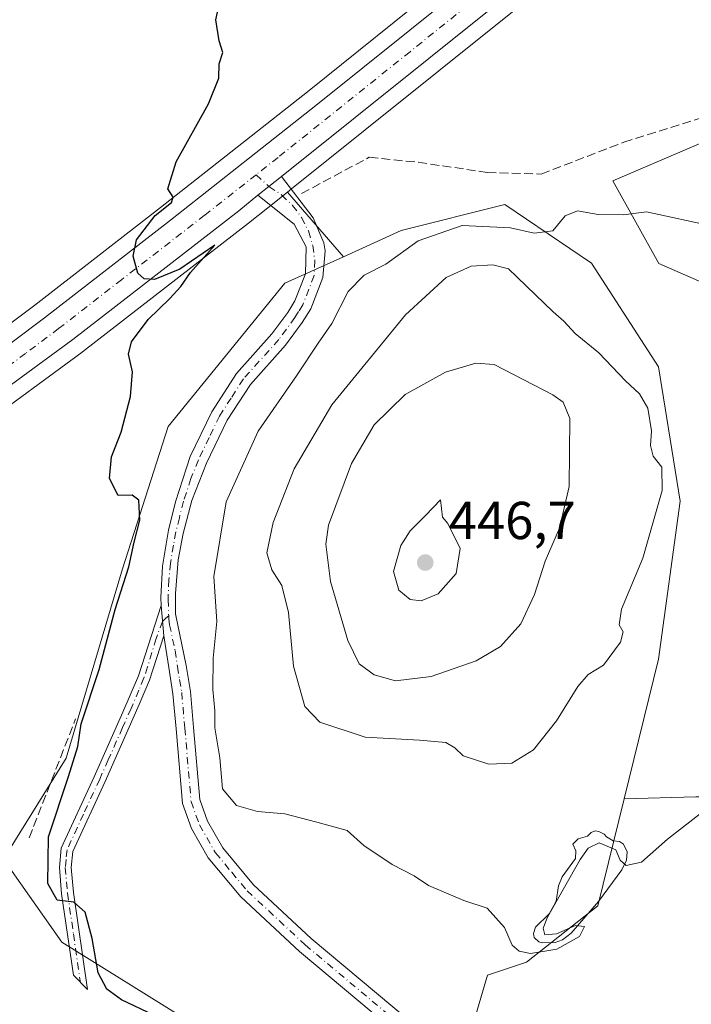
# Model space of a CAD drawing. Units: metres. Extents: x 614690 to 618153, y 4703928 to 4706301.
# Drawn here: x 615203 to 615329, y 4705598 to 4705783 of the extents above; entities that cross this region are included whole.
import ezdxf

# ---------------------------------------------------------------- set-up
doc = ezdxf.new("R2010")
doc.units = ezdxf.units.M
doc.header["$MEASUREMENT"] = 0
doc.linetypes.add('DGN Style 3', pattern=[2.307223458686699, 1.648016756204785, -0.6592067024819142])
doc.linetypes.add('DGN Style 4', pattern=[2.6384748266838614, 1.318413404963828, -0.6592067024819142, 0.001648016756204785, -0.6592067024819142])
for name, color, linetype, lineweight in [('Camino Cxs', 7, 'Continuous', 0), ('Camino eje', 30, 'DGN Style 4', 13), ('Carretera de calzada única Cxs', 7, 'Continuous', 13), ('Carretera de calzada única eje', 7, 'DGN Style 4', 0), ('Corriente artificial lineal', 4, 'DGN Style 3', 13), ('Cultivos herbáceos CxS', 92, 'Continuous', 0), ('Cultivos leñosos CxS', 92, 'Continuous', 0), ('Curva de nivel maestra', 30, 'Continuous', 30), ('Curva de nivel normal', 30, 'Continuous', 0), ('Estanque Cxs', 5, 'Continuous', 0), ('Matorral CxS', 135, 'Continuous', 0), ('Muro lineal', 1, 'DGN Style 3', 13), ('Núcleo urbano CxS', 7, 'Continuous', 0), ('Punto de cota en terreno', 7, 'Continuous', 0), ('Roquedo CxS', 135, 'Continuous', 0), ('Rótulo de punto de cota en terreno', 7, 'Continuous', 0)]:
    doc.layers.add(name, color=color, linetype=linetype, lineweight=lineweight)
doc.styles.add('Style-Arial', font='txt')

# ---------------------------------------------------------------- blocks, each defined once
blk = doc.blocks.new('5PATER')
at = {"layer": 'Roquedo CxS', "linetype": 'Continuous', "lineweight": 0}
h = blk.add_hatch(color=51, dxfattribs=at)
edge = h.paths.add_edge_path()
edge.add_ellipse((0, 0), major_axis=(-0.1095731443231308, -0.1110710700762829), ratio=0.9994222409660322, start_angle=0, end_angle=360)

msp = doc.modelspace()

# ---------------------------------------------------------------- linework, layer by layer
at = {"layer": 'Camino Cxs', "color": 7, "linetype": 'Continuous', "lineweight": 0, "extrusion": (0.6115464675804856, -0.7695169173760554, 0.1839962821958187), "elevation": -3244823.318187955, "flags": 128}
msp.add_lwpolyline([(3409443.417579285, 607839.5313004453), (3409440.396252564, 607839.4339381733), (3409437.726657291, 607839.3974146042)], dxfattribs=at)
at = {"layer": 'Camino Cxs', "color": 7, "linetype": 'Continuous', "lineweight": 0, "extrusion": (0.001947759670371707, -0.02204863946860773, 0.9997550018528789), "elevation": -102127.4891932688, "flags": 128}
msp.add_lwpolyline([(1026925.703148039, 4632154.845310126), (1026925.703148039, 4632149.16187581)], dxfattribs=at)
msp.add_lwpolyline([(1026925.703148039, 4632154.845310126), (1026925.703148039, 4632149.16187581)], dxfattribs=at)
at = {"layer": 'Camino Cxs', "color": 7, "linetype": 'Continuous', "lineweight": 0}
for points in [[(615277.2901, 4705589.550100001, 427.1214999999939), (615255.3701, 4705607.920100001, 427.6652999999933), (615244.3400999998, 4705618.190099999, 428.3206999999966), (615238.2500999998, 4705625.530099999, 428.8966999999975), (615235.0800999999, 4705631.030099999, 429.200800000006), (615233.3800999997, 4705635.7501, 429.295100000003), (615232.2001, 4705649.7601, 429.1837999999989), (615231.6101000002, 4705656.360099999, 428.5880999999936), (615230.8201000001, 4705661.270099999, 428.0967999999993), (615229.9001000002, 4705667.2501, 427.8562999999995), (615229.4001000002, 4705672.9101, 427.9820999999939), (615229.3300999999, 4705674.440099999, 427.821299999996), (615229.6501000002, 4705680.340100001, 427.2709999999934), (615230.7901, 4705687.0801, 427.0641000000033), (615232.0800999999, 4705692.390100001, 427.0126000000019), (615234.8400999998, 4705700.9001, 427.0519999999961), (615238.9101, 4705709.340100001, 427.0065999999933), (615243.5301000001, 4705716.5001, 427.1040000000066), (615250.2001, 4705723.940099999, 427.3070000000008), (615253.1601, 4705727.9801, 427.2860999999976), (615254.5201000003, 4705730.1601, 427.2492000000057), (615256.4901000002, 4705735.2501, 426.9511000000057), (615256.6401000004, 4705740.300100001, 426.5375000000058), (615254.3601000002, 4705744.600099999, 426.4032000000007), (615247.5601000005, 4705749.9901, 426.2915999999968), (615249.6458999999, 4705751.656300001, 426.3274999999995), (615252.0000999998, 4705753.550100001, 426.4232000000048), (615257.9600999998, 4705745.7401, 426.5785000000033), (615259.9700999996, 4705741.0701, 427.0081999999966), (615260.2200999996, 4705739.590100001, 427.2375000000029), (615259.7801000001, 4705734.5801, 427.9333000000043), (615257.4901000002, 4705728.670100001, 428.0743999999977), (615255.9101, 4705726.120100001, 428.3056999999972), (615252.7801000001, 4705721.850099999, 428.0868999999948), (615246.1700999998, 4705714.4801, 427.8429999999935), (615241.8000999996, 4705707.720100001, 427.8711000000039), (615237.9200999998, 4705699.6601, 427.8842000000004), (615235.1501000002, 4705692.6801, 427.9223999999958), (615233.5500999996, 4705686.470100001, 427.8567000000039), (615232.6201, 4705681.4801, 427.8010999999969), (615232.0701000001, 4705675.200099999, 428.0148000000045), (615232.0800999999, 4705671.380100001, 428.1496999999945), (615234.1001000004, 4705661.670100001, 428.7863999999972), (615234.9001000002, 4705656.770099999, 429.178899999999), (615235.5000999998, 4705650.040100001, 429.5170999999973), (615236.6401000004, 4705636.460100001, 429.521900000007), (615238.0900999998, 4705632.4301, 429.3395000000019), (615240.9700999996, 4705627.4301, 429.0620000000054), (615246.7500999998, 4705620.470100001, 428.687699999995), (615257.5601000005, 4705610.4001, 428.0176000000066), (615279.0701000001, 4705592.370100001, 427.3942999999999)], [(615252.0000999998, 4705753.550100001, 426.4232000000048), (615257.9600999998, 4705745.7401, 426.5785000000033), (615259.9700999996, 4705741.0701, 427.0081999999966), (615260.2200999996, 4705739.590100001, 427.2375000000029), (615259.7801000001, 4705734.5801, 427.9333000000043), (615257.4901000002, 4705728.670100001, 428.0743999999977), (615255.9101, 4705726.120100001, 428.3056999999972), (615252.7801000001, 4705721.850099999, 428.0868999999948), (615246.1700999998, 4705714.4801, 427.8429999999935), (615241.8000999996, 4705707.720100001, 427.8711000000039), (615237.9200999998, 4705699.6601, 427.8842000000004), (615235.1501000002, 4705692.6801, 427.9223999999958), (615233.5500999996, 4705686.470100001, 427.8567000000039), (615232.6201, 4705681.4801, 427.8010999999969), (615232.0701000001, 4705675.200099999, 428.0148000000045), (615232.0800999999, 4705671.380100001, 428.1496999999945), (615234.1001000004, 4705661.670100001, 428.7863999999972), (615234.9001000002, 4705656.770099999, 429.178899999999), (615235.5000999998, 4705650.040100001, 429.5170999999973), (615236.6401000004, 4705636.460100001, 429.521900000007), (615238.0900999998, 4705632.4301, 429.3395000000019), (615240.9700999996, 4705627.4301, 429.0620000000054), (615246.7500999998, 4705620.470100001, 428.687699999995), (615257.5601000005, 4705610.4001, 428.0176000000066), (615279.0701000001, 4705592.370100001, 427.3942999999999)], [(615229.4001000002, 4705672.9101, 427.9820999999939), (615229.3300999999, 4705674.440099999, 427.821299999996), (615229.6501000002, 4705680.340100001, 427.2709999999934), (615230.7901, 4705687.0801, 427.0641000000033), (615232.0800999999, 4705692.390100001, 427.0126000000019), (615234.8400999998, 4705700.9001, 427.0519999999961), (615238.9101, 4705709.340100001, 427.0065999999933), (615243.5301000001, 4705716.5001, 427.1040000000066), (615250.2001, 4705723.940099999, 427.3070000000008), (615253.1601, 4705727.9801, 427.2860999999976), (615254.5201000003, 4705730.1601, 427.2492000000057), (615256.4901000002, 4705735.2501, 426.9511000000057), (615256.6401000004, 4705740.300100001, 426.5375000000058), (615254.3601000002, 4705744.600099999, 426.4032000000007), (615247.5601000005, 4705749.9901, 426.2915999999968)], [(615229.9001000002, 4705667.2501, 427.8562999999995), (615227.2100999998, 4705658.920100001, 427.8885000000009), (615225.2901, 4705654.300100001, 427.9282999999996), (615218.8601000002, 4705639.850099999, 427.3926999999967), (615212.7901, 4705626.720100001, 426.0240000000049), (615212.5000999998, 4705623.720100001, 425.897100000002), (615212.9101, 4705619.020099999, 425.6649999999936), (615215.5301000001, 4705600.770099999, 424.6581000000006), (615212.9001000002, 4705603.5001, 424.2786000000052), (615210.7001, 4705618.7601, 425.3205000000017), (615210.2701000003, 4705623.7301, 425.6389000000054), (615210.6300999997, 4705627.3101, 425.8512000000047), (615216.8400999998, 4705640.770099999, 426.6965000000055), (615222.2100999998, 4705652.9001, 427.2130000000034), (615225.1300999997, 4705659.700099999, 427.406799999997), (615229.4001000002, 4705672.9101, 427.9820999999939)], [(615306.9667999997, 4705537.479499999, 424.2400999999954), (615308.5100999996, 4705541.720100001, 424.4562000000006), (615308.7100999998, 4705544.1601, 424.5620999999956), (615308.2401000002, 4705545.800100001, 424.6223999999929), (615307.0601000005, 4705547.860099999, 424.672000000006), (615302.8501000004, 4705552.8101, 424.9940000000061), (615297.1001000004, 4705560.860099999, 425.0583999999944), (615292.7600999996, 4705567.890100001, 425.2599000000046), (615288.8501000004, 4705574.850099999, 425.7866999999969), (615286.0701000001, 4705578.940099999, 426.1882999999943), (615282.4401000004, 4705583.8301, 426.9247999999934), (615277.2901, 4705589.550100001, 427.1214999999939), (615255.3701, 4705607.920100001, 427.6652999999933), (615244.3400999998, 4705618.190099999, 428.3206999999966), (615238.2500999998, 4705625.530099999, 428.8966999999975), (615235.0800999999, 4705631.030099999, 429.200800000006), (615233.3800999997, 4705635.7501, 429.295100000003), (615232.2001, 4705649.7601, 429.1837999999989), (615231.6101000002, 4705656.360099999, 428.5880999999936), (615230.8201000001, 4705661.270099999, 428.0967999999993), (615229.9001000002, 4705667.2501, 427.8562999999995)]]:
    msp.add_polyline3d(points, dxfattribs=at)
msp.add_polyline3d([(615229.9001000002, 4705667.2501, 427.8562999999995), (615227.2100999998, 4705658.920100001, 427.8885000000009), (615225.2901, 4705654.300100001, 427.9282999999996), (615218.8601000002, 4705639.850099999, 427.3926999999967), (615212.7901, 4705626.720100001, 426.0240000000049), (615212.5000999998, 4705623.720100001, 425.897100000002), (615212.9101, 4705619.020099999, 425.6649999999936), (615215.5301000001, 4705600.770099999, 424.6581000000006), (615212.9001000002, 4705603.5001, 424.2786000000052), (615210.7001, 4705618.7601, 425.3205000000017), (615210.2701000003, 4705623.7301, 425.6389000000054), (615210.6300999997, 4705627.3101, 425.8512000000047), (615216.8400999998, 4705640.770099999, 426.6965000000055), (615222.2100999998, 4705652.9001, 427.2130000000034), (615225.1300999997, 4705659.700099999, 427.406799999997), (615229.4001000002, 4705672.9101, 427.9820999999939)], close=True, dxfattribs=at)
at = {"layer": 'Camino eje', "color": 30, "linetype": 'DGN Style 4', "lineweight": 13}
for points in [[(615247.2311000006, 4705753.8555, 426.2446999999956), (615249.6458999999, 4705751.656300001, 426.3274999999995), (615252.0056999996, 4705750.0681, 426.394100000005), (615254.0623000005, 4705748.105900001, 426.4538999999932), (615255.7575000003, 4705745.8245, 426.4685000000027), (615257.0428999999, 4705743.2895, 426.4285999999993), (615257.8815000001, 4705740.5737, 426.6089000000065), (615258.2490999997, 4705737.755100001, 426.9046999999992), (615258.1350999996, 4705734.915100001, 427.2936000000045), (615256.0050999997, 4705729.415100001, 427.6521000000066), (615255.2150999998, 4705728.140100001, 427.6925000000047), (615254.5351, 4705727.050100001, 427.7388000000064), (615251.4901000002, 4705722.895099999, 427.6330000000017), (615244.8501000004, 4705715.4901, 427.445200000002), (615242.5401, 4705711.9101, 427.366200000004), (615240.3551000003, 4705708.530099999, 427.4242999999988), (615238.4151, 4705704.5001, 427.4297999999981), (615236.3800999997, 4705700.280099999, 427.422900000005), (615234.9951, 4705696.790100001, 427.5285000000004), (615233.6151000002, 4705692.5351, 427.4449000000022), (615232.8151000004, 4705689.4301, 427.3874000000069), (615232.1700999998, 4705686.7751, 427.366599999994), (615231.7050999999, 4705684.280099999, 427.4162000000069), (615231.1350999996, 4705680.9101, 427.5121000000072), (615230.8601000002, 4705677.770099999, 427.7088999999978), (615230.7001, 4705674.8201, 427.9075000000012), (615230.7351000002, 4705674.0551, 427.9673000000039), (615230.8110999997, 4705670.980699999, 428.0565999999963)], [(615230.8110999997, 4705670.980699999, 428.0565999999963), (615230.2761000004, 4705670.551700001, 428.0032000000065), (615229.6617000002, 4705669.9475, 427.9253000000026), (615228.4291000003, 4705666.738700001, 427.6444000000047), (615226.8425000003, 4705661.3925, 427.5651999999973), (615226.1700999998, 4705659.3101, 427.6432000000059), (615225.2100999998, 4705657.0001, 427.6524999999965), (615223.7500999998, 4705653.600099999, 427.5688999999985), (615222.1425000001, 4705649.987500001, 427.4567999999999), (615219.4574999996, 4705643.922499999, 427.3255999999965), (615217.8501000004, 4705640.3101, 426.9519), (615214.8151000004, 4705633.745100001, 426.5503999999929), (615211.7100999998, 4705627.015100001, 425.8984000000055), (615211.5301000001, 4705625.225099999, 425.8319000000047), (615211.3850999996, 4705623.725099999, 425.7679000000062), (615211.8051000005, 4705618.890100001, 425.4198999999935), (615212.9051000001, 4705611.2601, 424.9260000000068), (615214.2150999998, 4705602.1351, 424.5093000000052)], [(615230.8110999997, 4705670.980699999, 428.0565999999963), (615230.8251, 4705670.415100001, 428.047000000006), (615230.9901000002, 4705669.315099999, 428.0445000000037), (615232.0000999998, 4705664.460100001, 428.1587), (615232.4600999998, 4705661.470100001, 428.2831000000006), (615232.8551000003, 4705659.015100001, 428.5473000000056), (615233.2550999997, 4705656.565099999, 428.813599999994), (615233.8501000004, 4705649.9001, 429.3304999999964), (615235.0100999996, 4705636.1051, 429.4020000000019), (615236.5850999998, 4705631.7301, 429.2467000000034), (615239.6101000002, 4705626.4801, 428.9762000000047), (615242.6551000001, 4705622.8101, 428.6875), (615245.5450999998, 4705619.3301, 428.4899000000005), (615256.4650999998, 4705609.1601, 427.8359000000055), (615278.3101000005, 4705590.850099999, 427.2419999999984)]]:
    msp.add_polyline3d(points, dxfattribs=at)
at = {"layer": 'Carretera de calzada única Cxs', "color": 7, "linetype": 'Continuous', "lineweight": 13, "extrusion": (-0.5419212217382816, 0.6498657526986102, 0.5329126503463368), "elevation": 2724917.203596462, "flags": 128}
msp.add_lwpolyline([(-3486428.322038278, -1715626.841665904), (-3486324.300243469, -1715629.626330072), (-3486271.097423728, -1715631.588819278)], dxfattribs=at)
at = {"layer": 'Carretera de calzada única Cxs', "color": 7, "linetype": 'Continuous', "lineweight": 13, "extrusion": (0.6115464675804856, -0.7695169173760554, 0.1839962821958187), "elevation": -3244823.318187955, "flags": 128}
msp.add_lwpolyline([(3409443.417579285, 607839.5313004453), (3409440.396252564, 607839.4339381733), (3409437.726657291, 607839.3974146042)], dxfattribs=at)
at = {"layer": 'Carretera de calzada única Cxs', "color": 7, "linetype": 'Continuous', "lineweight": 13}
for points in [[(615020.7016000003, 4705626.285700001, 417.6594000000041), (615035.4801000003, 4705631.360099999, 417.8950999999943), (615063.9401000004, 4705643.0701, 418.5595999999932), (615080.9801000003, 4705650.4801, 419.030700000003), (615101.1901000004, 4705660.360099999, 419.6224999999977), (615118.6901000004, 4705669.5801, 420.2375000000029), (615140.4801000003, 4705681.790100001, 421.1043999999966), (615158.2801000001, 4705692.6601, 421.8565999999992), (615176.5800999999, 4705704.7601, 422.6612000000023), (615195.0301000001, 4705717.640100001, 423.5883000000031), (615207.4600999998, 4705727.0001, 424.2835999999952), (615231.1201, 4705745.350099999, 425.5081999999966), (615258.7600999996, 4705767.110099999, 426.7881000000052), (615284.6001000004, 4705787.9301, 428.0255999999936), (615363.3201000001, 4705851.9101, 430.1858000000066), (615377.7099000001, 4705863.550100001, 430.6545999999944)], [(615293.5301000001, 4705786.8201, 428.0837999999931), (615252.0000999998, 4705753.550100001, 426.4232000000048), (615249.6458999999, 4705751.656300001, 426.3274999999995), (615247.5601000005, 4705749.9901, 426.2915999999968), (615243.9600999998, 4705747.100099999, 426.1294000000053), (615212.8000999996, 4705722.9301, 424.7017000000051), (615191.8501000004, 4705707.590100001, 423.3919000000024)], [(615195.0301000001, 4705717.640100001, 423.5883000000031), (615207.4600999998, 4705727.0001, 424.2835999999952), (615231.1201, 4705745.350099999, 425.5081999999966), (615258.7600999996, 4705767.110099999, 426.7881000000052), (615284.6001000004, 4705787.9301, 428.0255999999936)], [(615247.5601000005, 4705749.9901, 426.2915999999968), (615243.9600999998, 4705747.100099999, 426.1294000000053), (615212.8000999996, 4705722.9301, 424.7017000000051), (615191.8501000004, 4705707.590100001, 423.3919000000024), (615171.6201, 4705693.670100001, 422.3938000000053), (615151.1201, 4705680.850099999, 421.5881999999983), (615128.4401000004, 4705667.6601, 420.8312000000006), (615105.5701000001, 4705655.5101, 420.0154999999941), (615083.8701, 4705644.850099999, 419.3227999999945), (615059.7100999998, 4705634.2401, 418.6647999999986), (615028.0100999996, 4705621.790100001, 417.8852999999945), (615002.4501, 4705613.420100001, 417.4483000000037)]]:
    msp.add_polyline3d(points, dxfattribs=at)
at = {"layer": 'Carretera de calzada única eje', "color": 7, "linetype": 'DGN Style 4', "lineweight": 0}
for points in [[(615378.8953, 4705860.229499999, 430.6005000000005), (615376.6693000002, 4705858.428300001, 430.5457000000025), (615371.5301000001, 4705854.270099999, 430.4242999999988), (615328.4200999998, 4705819.350099999, 429.3261000000057), (615289.0701000001, 4705787.360099999, 427.9940000000061), (615276.1401000004, 4705776.970100001, 427.5016000000033), (615251.3501000004, 4705757.100099999, 426.4373000000051), (615247.2311000006, 4705753.8555, 426.2446999999956)], [(615247.2311000006, 4705753.8555, 426.2446999999956), (615237.5500999996, 4705746.2301, 425.777700000006), (615221.9600999998, 4705734.140100001, 425.0062999999937), (615210.1401000004, 4705724.960100001, 424.459799999997), (615203.9200999998, 4705720.270099999, 424.1432999999961), (615193.4401000004, 4705712.610099999, 423.5985999999976), (615184.2100999998, 4705706.1801, 423.1107000000048), (615174.1001000004, 4705699.220100001, 422.6337000000058), (615164.9600999998, 4705693.1601, 422.2428000000073), (615154.6901000004, 4705686.7601, 421.8019999999961), (615145.8000999996, 4705681.3201, 421.4508999999962), (615134.4600999998, 4705674.720100001, 421.0363000000071), (615123.5701000001, 4705668.610099999, 420.6382000000012), (615112.1401000004, 4705662.540100001, 420.2501000000047), (615103.3701, 4705657.9301, 419.9398999999976), (615092.5301000001, 4705652.600099999, 419.6339000000008), (615082.4200999998, 4705647.670100001, 419.3159000000014), (615073.8901000004, 4705643.960100001, 419.0334000000003), (615061.8201000001, 4705638.6501, 418.7081999999937), (615047.6001000004, 4705632.800100001, 418.3715999999986), (615031.7500999998, 4705626.5801, 417.9833000000072), (615020.4401000004, 4705622.690099999, 417.7758999999933), (615010.2569000004, 4705619.3595, 417.5684999999939)]]:
    msp.add_polyline3d(points, dxfattribs=at)
at = {"layer": 'Corriente artificial lineal', "color": 4, "linetype": 'DGN Style 3', "lineweight": 13}
msp.add_polyline3d([(615255.7701000003, 4705750.3301, 426.4575999999943), (615268.4901000002, 4705757.140100001, 426.8692000000011), (615277.6801000005, 4705756.190099999, 427.3531999999978), (615290.6601, 4705754.290100001, 427.8313000000053), (615300.7901, 4705753.9801, 428.2859000000026), (615316.3101000005, 4705759.9801, 428.423299999995), (615337.5301000001, 4705766.620100001, 428.8435000000027), (615363.5000999998, 4705775.1601, 429.2305000000051), (615380.6001000004, 4705778.0101, 429.4391999999935), (615384.9501, 4705779.9801, 429.5786999999983), (615403.8000999996, 4705784.4101, 430.1983999999939), (615420.1801000005, 4705783.700099999, 430.2627000000066), (615463.9700999996, 4705785.200099999, 431.2149999999965), (615472.9901000002, 4705786.940099999, 431.5562999999966), (615478.3701, 4705794.530099999, 432.1897000000026), (615485.8201000001, 4705797.220100001, 432.6995000000024), (615495.9501, 4705797.690099999, 433.1356999999989), (615506.3201000001, 4705796.350099999, 433.3818000000028), (615555.0900999998, 4705788.130100001, 434.022299999997), (615558.3400999998, 4705785.9801, 433.8929000000062)], dxfattribs=at)
at = {"layer": 'Cultivos herbáceos CxS', "color": 92, "linetype": 'Continuous', "lineweight": 0, "extrusion": (-0.03934511111242946, 0.04539987489864344, 0.998193775572027), "elevation": 189858.9114084044, "flags": 128}
msp.add_lwpolyline([(-3546822.417401598, -3147479.853411739), (-3546822.417401598, -3147463.772249797)], dxfattribs=at)
msp.add_lwpolyline([(-3546822.417401598, -3147479.853411739), (-3546822.417401598, -3147463.772249797)], dxfattribs=at)
at = {"layer": 'Cultivos herbáceos CxS', "color": 92, "linetype": 'Continuous', "lineweight": 0}
for points in [[(615438.6801000005, 4705893.0755, 432.2075000000041), (615427.2071000002, 4705886.8203, 431.8748000000051), (615422.8595000004, 4705884.090700001, 431.7501000000047), (615418.0663000002, 4705881.081499999, 431.6138000000064), (615407.3328999998, 4705873.724500001, 431.0111999999936), (615381.5986000003, 4705854.296700001, 430.4885000000068), (615376.2685000002, 4705849.978900001, 430.2927000000054), (615295.4123000001, 4705784.483899999, 428.0004000000045), (615253.8866999998, 4705751.2095, 426.4217000000062), (615253.1032999996, 4705750.5811, 426.3956000000035)], [(615457.8724999996, 4705780.235099999, 430.5158999999985), (615471.2852999996, 4705794.823899999, 431.6852000000072), (615441.9820999998, 4705814.599099999, 431.3093999999983), (615422.3207, 4705842.177100001, 431.5457000000025), (615411.9978999998, 4705856.194499999, 430.8745999999956), (615411.0182999996, 4705862.3859, 431.0182000000059), (615398.6705, 4705862.797700001, 430.5890999999974), (615386.8139000004, 4705844.2805, 430.4327000000048), (615385.0857999995, 4705794.187700001, 429.7758000000031), (615379.2090999996, 4705781.3343, 429.523199999996), (615362.6303000003, 4705773.460100001, 429.1517000000022), (615314.2648999998, 4705752.7325, 429.0813000000053), (615322.9011000004, 4705737.1865, 431.4919999999984), (615378.1749, 4705713.003500001, 430.2969000000012), (615369.5378999999, 4705671.547300001, 429.2712000000029), (615355.7186000004, 4705637.000700001, 428.3696000000054), (615329.8088999996, 4705637.0009, 431.6294999999955), (615316.3673, 4705636.5933, 431.9339999999939)], [(615385.0857999995, 4705794.187700001, 429.7758000000031), (615379.2090999996, 4705781.3343, 429.523199999996), (615362.6303000003, 4705773.460100001, 429.1517000000022), (615314.2648999998, 4705752.7325, 429.0813000000053), (615322.9011000004, 4705737.1865, 431.4919999999984), (615378.1749, 4705713.003500001, 430.2969000000012), (615369.5378999999, 4705671.547300001, 429.2712000000029), (615355.7186000004, 4705637.000700001, 428.3696000000054), (615329.8088999996, 4705637.0009, 431.6294999999955), (615316.3673, 4705636.5933, 431.9339999999939), (615322.8179000001, 4705662.867699999, 433.9992999999959), (615326.8825000003, 4705692.545700001, 434.4104999999981), (615322.8191000001, 4705717.751499999, 433.3757000000041), (615310.2213000003, 4705737.266100001, 431.4556000000011), (615293.9667999997, 4705748.243100001, 428.6564999999973), (615274.4605, 4705743.3641, 429.1696999999986), (615263.6161000002, 4705738.4505, 427.3616999999941), (615253.1032999996, 4705750.5811, 426.3956000000035), (615253.8866999998, 4705751.2095, 426.4217000000062), (615295.4123000001, 4705784.483899999, 428.0004000000045)], [(615282.7128999997, 4705790.2621, 428.2271000000038), (615256.8910999997, 4705769.456900001, 426.6779999999999), (615229.2729000002, 4705747.7141, 425.2045000000071), (615205.6385000005, 4705729.3837, 423.7027999999991), (615193.3624999998, 4705720.139900001, 422.6779999999999)], [(615282.7128999997, 4705790.2621, 428.2271000000038), (615256.8910999997, 4705769.456900001, 426.6779999999999), (615229.2729000002, 4705747.7141, 425.2045000000071), (615205.6385000005, 4705729.3837, 423.7027999999991), (615193.3624999998, 4705720.139900001, 422.6779999999999)], [(615194.8997, 4705706.104699999, 423.2768999999971), (615214.5724999999, 4705720.5097, 424.4064999999973), (615214.6388999998, 4705720.559699999, 424.4106000000029), (615245.8164999997, 4705744.7435, 425.9116999999969), (615249.4357000003, 4705747.638699999, 426.2406000000047), (615253.1032999996, 4705750.5811, 426.3956000000035), (615263.6161000002, 4705738.4505, 427.3616999999941), (615252.6425000001, 4705733.4783, 426.1616999999969), (615230.7251000004, 4705706.556500001, 425.4750000000058), (615222.1577000003, 4705679.797499999, 425.1300000000047), (615211.5522999996, 4705644.265500001, 425.0994999999967), (615199.7511, 4705625.2795, 424.068299999999), (615210.7389000002, 4705609.708900001, 424.3534999999974), (615232.2763, 4705596.293299999, 426.4277000000002)], [(615253.1032999996, 4705750.5811, 426.3956000000035), (615249.4357000003, 4705747.638699999, 426.2406000000047), (615245.8164999997, 4705744.7435, 425.9116999999969), (615214.6388999998, 4705720.559699999, 424.4106000000029), (615214.5724999999, 4705720.5097, 424.4064999999973), (615194.8997, 4705706.104699999, 423.2768999999971)], [(615316.3673, 4705636.5933, 431.9339999999939), (615322.8179000001, 4705662.867699999, 433.9992999999959), (615326.8825000003, 4705692.545700001, 434.4104999999981), (615322.8191000001, 4705717.751499999, 433.3757000000041), (615310.2213000003, 4705737.266100001, 431.4556000000011), (615293.9667999997, 4705748.243100001, 428.6564999999973), (615274.4605, 4705743.3641, 429.1696999999986), (615263.6161000002, 4705738.4505, 427.3616999999941)], [(615263.6161000002, 4705738.4505, 427.3616999999941), (615252.6425000001, 4705733.4783, 426.1616999999969), (615230.7251000004, 4705706.556500001, 425.4750000000058), (615222.1577000003, 4705679.797499999, 425.1300000000047), (615211.5522999996, 4705644.265500001, 425.0994999999967), (615199.7511, 4705625.2795, 424.068299999999), (615210.7389000002, 4705609.708900001, 424.3534999999974), (615232.2763, 4705596.293299999, 426.4277000000002), (615248.1249000002, 4705588.9749, 426.3628999999929), (615263.5669, 4705578.404899999, 425.9930000000023), (615273.7263000002, 4705572.5507, 424.9812999999995), (615289.7534999996, 4705561.9597, 424.3178000000044)]]:
    msp.add_polyline3d(points, dxfattribs=at)
at = {"layer": 'Cultivos leñosos CxS', "color": 92, "linetype": 'Continuous', "lineweight": 0}
for points in [[(615457.8724999996, 4705780.235099999, 430.5158999999985), (615471.2852999996, 4705794.823899999, 431.6852000000072), (615441.9820999998, 4705814.599099999, 431.3093999999983), (615422.3207, 4705842.177100001, 431.5457000000025), (615411.9978999998, 4705856.194499999, 430.8745999999956), (615411.0182999996, 4705862.3859, 431.0182000000059), (615398.6705, 4705862.797700001, 430.5890999999974), (615386.8139000004, 4705844.2805, 430.4327000000048), (615385.0857999995, 4705794.187700001, 429.7758000000031), (615379.2090999996, 4705781.3343, 429.523199999996), (615362.6303000003, 4705773.460100001, 429.1517000000022), (615314.2648999998, 4705752.7325, 429.0813000000053), (615322.9011000004, 4705737.1865, 431.4919999999984), (615378.1749, 4705713.003500001, 430.2969000000012), (615369.5378999999, 4705671.547300001, 429.2712000000029), (615355.7186000004, 4705637.000700001, 428.3696000000054), (615329.8088999996, 4705637.0009, 431.6294999999955), (615316.3673, 4705636.5933, 431.9339999999939)], [(615284.4146999996, 4705582.2007, 426.7979999999953), (615290.7131000003, 4705603.511499999, 429.4245999999985), (615298.0280999999, 4705605.9517, 430.1248999999953), (615311.4392999997, 4705616.521700001, 430.108699999997), (615316.3673, 4705636.5933, 431.9339999999939), (615329.8088999996, 4705637.0009, 431.6294999999955), (615355.7186000004, 4705637.000700001, 428.3696000000054), (615369.5378999999, 4705671.547300001, 429.2712000000029), (615378.1749, 4705713.003500001, 430.2969000000012), (615322.9011000004, 4705737.1865, 431.4919999999984), (615314.2648999998, 4705752.7325, 429.0813000000053), (615362.6303000003, 4705773.460100001, 429.1517000000022), (615379.2090999996, 4705781.3343, 429.523199999996), (615385.0857999995, 4705794.187700001, 429.7758000000031)], [(615316.3673, 4705636.5933, 431.9339999999939), (615311.4392999997, 4705616.521700001, 430.108699999997), (615298.0280999999, 4705605.9517, 430.1248999999953), (615290.7131000003, 4705603.511499999, 429.4245999999985), (615284.4146999996, 4705582.2007, 426.7979999999953), (615289.7534999996, 4705561.9597, 424.3178000000044)]]:
    msp.add_polyline3d(points, dxfattribs=at)
at = {"layer": 'Curva de nivel maestra', "color": 30, "linetype": 'Continuous', "lineweight": 30, "elevation": 425, "flags": 128}
msp.add_lwpolyline([(615228.0499999998, 4705595.950099999), (615221.9299999997, 4705598.860099999), (615219.1799999997, 4705600.870100001), (615217.5499999998, 4705603.940099999), (615216.4600000001, 4705610.380100001), (615215.1399999997, 4705615.3301), (615212.9699999997, 4705617.170100001), (615209.8700000001, 4705617.550100001), (615208.1200000001, 4705620.690099999), (615208.2199999997, 4705629.460100001), (615212.0099999999, 4705640.790100001), (615213.7300000006, 4705646.460100001), (615214.3700000001, 4705650.700099999), (615217.7199999997, 4705660.9001), (615220.75, 4705672.1801), (615223.3099999996, 4705680.1801), (615224.3099999996, 4705684.850099999), (615225.3700000001, 4705688.940099999), (615225.1900000004, 4705692.7501), (615223.9800000006, 4705693.6501), (615221.3399999999, 4705693.590100001), (615219.6699999999, 4705696.8201), (615220.0800000001, 4705700.850099999), (615221.9000000004, 4705705.520099999), (615223.6200000001, 4705712.1801), (615223.9900000002, 4705716.800100001), (615223.2400000002, 4705720.1601), (615223.7999999998, 4705722.4901), (615226.9500000002, 4705726.690099999), (615230.9800000006, 4705730.520099999), (615233.1100000005, 4705732.850099999), (615234.9000000004, 4705735.520099999), (615239.4500000002, 4705740.6501), (615232.9000000004, 4705736.120100001), (615228.1200000001, 4705734.1601), (615226.2199999997, 4705734.280099999), (615225.0300000003, 4705735.370100001), (615224.1399999997, 4705738.5801), (615224.7800000003, 4705741.620100001), (615228.2800000003, 4705746.1801), (615231.3200000003, 4705748.630100001), (615231.6699999999, 4705749.6501), (615230.6399999997, 4705751.2301), (615232.2000000002, 4705756.280099999), (615238.2800000003, 4705767.190099999), (615240.2000000002, 4705771.9901), (615240.2999999998, 4705774.700099999), (615240.9600000001, 4705776.850099999), (615240.2800000003, 4705779.020099999), (615239.6399999997, 4705782.9301), (615240.9000000004, 4705788.850099999)], dxfattribs=at)
at = {"layer": 'Curva de nivel normal', "color": 30, "linetype": 'Continuous', "lineweight": 0, "flags": 128}
for points, elevation in [([(615307.6100000005, 4705747.0601), (615305.2800000003, 4705746.140100001), (615302.9500000002, 4705743.340100001), (615299.4600000001, 4705742.870100001), (615295.04, 4705743.9101), (615285.9299999997, 4705744.3301), (615277.6399999997, 4705741.440099999), (615271.5999999996, 4705737.030099999), (615267.5, 4705734.9901), (615264.5199999996, 4705731.920100001), (615261.4699999997, 4705725.920100001), (615258.8799999999, 4705722.200099999), (615254.8300000001, 4705716.0601), (615247.6200000001, 4705705.6801), (615241.6100000005, 4705692.390100001), (615239.2699999996, 4705678.370100001), (615239.8399999999, 4705669.940099999), (615239.1399999997, 4705663.040100001), (615239.0800000001, 4705657.1801), (615239.4900000002, 4705653.140100001), (615239.4600000001, 4705649.960100001), (615240.4400000004, 4705644.340100001), (615240.9400000004, 4705638.5101), (615243.5599999996, 4705635.3301), (615247.5, 4705634.220100001), (615252.6500000004, 4705633.7601), (615258.6600000003, 4705632.2501), (615264.3600000005, 4705630.640100001), (615267.4400000004, 4705627.850099999), (615272.8099999996, 4705624.2501), (615276.9400000004, 4705622.140100001), (615279.6200000001, 4705620.300100001), (615286.2599999999, 4705617.4901), (615290.6500000004, 4705616.040100001), (615293.8899999997, 4705612.420100001), (615295.3499999996, 4705609.100099999), (615296.6699999999, 4705607.960100001), (615298.7800000003, 4705607.5701), (615303.7199999997, 4705608.390100001), (615307.9900000002, 4705610.7501), (615308.9400000004, 4705612.640100001), (615307.25, 4705612.800100001), (615303.6799999997, 4705611.220100001), (615301.4600000001, 4705611.0701), (615301.1500000004, 4705612.3201), (615301.9900000002, 4705614.370100001), (615308.1299999999, 4705625.2301), (615309.6299999999, 4705627.3201), (615311.6799999997, 4705628.370100001), (615314.8099999996, 4705627.0001), (615315.6399999997, 4705625.0601), (615316.7300000006, 4705624.090100001), (615319.5999999996, 4705624.720100001), (615324.4800000006, 4705629.0101), (615331.5, 4705634.5101)], 430), ([(615333.2800000003, 4705744.1501), (615320.54, 4705746.9001), (615316.2300000006, 4705746.350099999), (615311.5, 4705746.360099999), (615307.6100000005, 4705747.0601)], 430), ([(615291.6900000004, 4705736.940099999), (615287.6100000005, 4705736.6501), (615282.9400000004, 4705734.520099999), (615275.2699999996, 4705727.5101), (615261.4299999997, 4705710.640100001), (615254.3600000005, 4705698.5801), (615250.4400000004, 4705688.520099999), (615249.2599999999, 4705682.840100001), (615250.1900000004, 4705679.610099999), (615252.0499999998, 4705676.670100001), (615253.3099999996, 4705671.640100001), (615254.2300000006, 4705661.550100001), (615256.3899999997, 4705653.940099999), (615259.2300000006, 4705651.0001), (615267.7000000002, 4705648.1801), (615277.9400000004, 4705647.620100001), (615282.8399999999, 4705647.1801), (615284.5599999996, 4705646.200099999), (615286.1399999997, 4705644.700099999), (615290.9400000004, 4705643.140100001), (615295.2800000003, 4705643.290100001), (615299.3399999999, 4705645.840100001), (615303.6699999999, 4705651.2601), (615307.6699999999, 4705657.710100001), (615309.6200000001, 4705659.950099999), (615312.4600000001, 4705661.710100001), (615315.6500000004, 4705666.030099999), (615316.1799999997, 4705667.9801), (615315.4100000003, 4705669.290100001), (615315.8700000001, 4705672.2501), (615319.8899999997, 4705681.850099999), (615323.5, 4705694.520099999), (615323.4400000004, 4705698.890100001), (615321.8300000001, 4705701.0101), (615321.3399999999, 4705702.970100001), (615321.5199999996, 4705705.770099999), (615320.79, 4705710.030099999), (615319.2400000002, 4705712.710100001), (615316.6399999997, 4705715.1601), (615311.5800000001, 4705720.390100001), (615307.1500000004, 4705724.050100001), (615305.0199999996, 4705726.370100001), (615303.0099999999, 4705728.130100001), (615294.6299999999, 4705736.200099999), (615291.6900000004, 4705736.940099999)], 435), ([(615288.5099999999, 4705718.4301), (615282.8300000001, 4705716.7501), (615275.2400000002, 4705712.5801), (615269.4199999999, 4705706.850099999), (615265.1600000003, 4705699.5801), (615260.8200000003, 4705688.020099999), (615260.3499999996, 4705684.440099999), (615261.1799999997, 4705677.4301), (615264.4500000002, 4705666.360099999), (615266.5999999996, 4705662.0001), (615269.3799999999, 4705659.920100001), (615273.3899999997, 4705658.790100001), (615280.1200000001, 4705659.620100001), (615288.54, 4705662.5601), (615293.1200000001, 4705665.2501), (615296.9500000002, 4705669.460100001), (615299.5099999999, 4705675.020099999), (615301.5199999996, 4705681.2301), (615304.2000000002, 4705687.4801), (615306.0199999996, 4705695.300100001), (615306.1399999997, 4705708.0701), (615304.8799999999, 4705711.140100001), (615302.9600000001, 4705712.530099999), (615291.9699999997, 4705718.190099999), (615288.5099999999, 4705718.4301)], 440), ([(615281.8600000005, 4705692.770099999), (615279.0300000003, 4705689.8101), (615276.1799999997, 4705686.9801), (615274.4100000003, 4705684.1801), (615273.0599999996, 4705679.290100001), (615274.0700000003, 4705675.780099999), (615276.1500000004, 4705674.0601), (615278.2599999999, 4705673.800100001), (615281.4100000003, 4705675.140100001), (615284.7999999998, 4705678.940099999), (615285.5800000001, 4705683.630100001), (615283.2699999996, 4705688.3301), (615282.2599999999, 4705689.520099999), (615281.8600000005, 4705692.770099999)], 445)]:
    msp.add_lwpolyline(points, dxfattribs=dict(at, elevation=elevation))
at = {"layer": 'Estanque Cxs', "color": 5, "linetype": 'Continuous', "lineweight": 0}
msp.add_polyline3d([(615303.3800999997, 4705609.640100001, 430.2416999999987), (615300.9401000004, 4705609.5801, 430.3390000000073), (615300.3300999999, 4705609.7401, 430.3513999999996), (615299.4301000005, 4705610.5801, 430.3948999999994), (615299.3300999999, 4705611.280099999, 430.4244000000036), (615299.7301000003, 4705612.5101, 430.4667000000045), (615302.2701000003, 4705615.0101, 430.7948999999935), (615303.1101000002, 4705616.4301, 430.9107999999979), (615303.6001000004, 4705617.4001, 430.9514999999956), (615304.0500999996, 4705620.280099999, 431.3123999999953), (615304.7001, 4705621.960100001, 431.4428000000044), (615307.2200999996, 4705625.420100001, 431.6201000000001), (615307.2701000003, 4705626.8201, 431.9082999999956), (615306.7200999996, 4705628.110099999, 432.1821000000054), (615307.7301000003, 4705629.090100001, 432.2038999999932), (615309.4600999998, 4705629.5701, 431.8990999999951), (615310.1401000004, 4705630.290100001, 431.8882000000012), (615310.9200999998, 4705630.5701, 431.7863000000071), (615311.6201, 4705630.5001, 431.6319999999978), (615312.5900999998, 4705630.0001, 431.3442000000068), (615313.0401, 4705629.4901, 431.2543000000006), (615314.2701000003, 4705628.7401, 431.1916000000056), (615315.5000999998, 4705628.600099999, 431.2707999999984), (615316.2100999998, 4705628.100099999, 431.2673000000068), (615316.9401000004, 4705626.640100001, 431.1563000000024), (615316.8101000005, 4705625.0701, 430.9187999999995), (615315.9001000002, 4705623.300100001, 430.4958999999944), (615311.5301000001, 4705617.350099999, 430.1175999999978), (615306.3800999997, 4705611.380100001, 430.045100000003), (615304.7600999996, 4705610.120100001, 430.1319999999978)], close=True, dxfattribs=at)
msp.add_polyline3d([(615303.3800999997, 4705609.640100001, 430.2416999999987), (615300.9401000004, 4705609.5801, 430.3390000000073), (615300.3300999999, 4705609.7401, 430.3513999999996), (615299.4301000005, 4705610.5801, 430.3948999999994), (615299.3300999999, 4705611.280099999, 430.4244000000036), (615299.7301000003, 4705612.5101, 430.4667000000045), (615302.2701000003, 4705615.0101, 430.7948999999935), (615303.1101000002, 4705616.4301, 430.9107999999979), (615303.6001000004, 4705617.4001, 430.9514999999956), (615304.0500999996, 4705620.280099999, 431.3123999999953), (615304.7001, 4705621.960100001, 431.4428000000044), (615307.2200999996, 4705625.420100001, 431.6201000000001), (615307.2701000003, 4705626.8201, 431.9082999999956), (615306.7200999996, 4705628.110099999, 432.1821000000054), (615307.7301000003, 4705629.090100001, 432.2038999999932), (615309.4600999998, 4705629.5701, 431.8990999999951), (615310.1401000004, 4705630.290100001, 431.8882000000012), (615310.9200999998, 4705630.5701, 431.7863000000071), (615311.6201, 4705630.5001, 431.6319999999978), (615312.5900999998, 4705630.0001, 431.3442000000068), (615313.0401, 4705629.4901, 431.2543000000006), (615314.2701000003, 4705628.7401, 431.1916000000056), (615315.5000999998, 4705628.600099999, 431.2707999999984), (615316.2100999998, 4705628.100099999, 431.2673000000068), (615316.9401000004, 4705626.640100001, 431.1563000000024), (615316.8101000005, 4705625.0701, 430.9187999999995), (615315.9001000002, 4705623.300100001, 430.4958999999944), (615311.5301000001, 4705617.350099999, 430.1175999999978), (615306.3800999997, 4705611.380100001, 430.045100000003), (615304.7600999996, 4705610.120100001, 430.1319999999978), (615303.3800999997, 4705609.640100001, 430.2416999999987)], dxfattribs=at)
at = {"layer": 'Matorral CxS', "color": 135, "linetype": 'Continuous', "lineweight": 0}
msp.add_polyline3d([(615316.3673, 4705636.5933, 431.9339999999939), (615311.4392999997, 4705616.521700001, 430.108699999997), (615298.0280999999, 4705605.9517, 430.1248999999953), (615290.7131000003, 4705603.511499999, 429.4245999999985), (615284.4146999996, 4705582.2007, 426.7979999999953), (615289.7534999996, 4705561.9597, 424.3178000000044), (615273.7263000002, 4705572.5507, 424.9812999999995), (615263.5669, 4705578.404899999, 425.9930000000023), (615248.1249000002, 4705588.9749, 426.3628999999929), (615232.2763, 4705596.293299999, 426.4277000000002), (615210.7389000002, 4705609.708900001, 424.3534999999974), (615199.7511, 4705625.2795, 424.068299999999), (615211.5522999996, 4705644.265500001, 425.0994999999967), (615222.1577000003, 4705679.797499999, 425.1300000000047), (615230.7251000004, 4705706.556500001, 425.4750000000058), (615252.6425000001, 4705733.4783, 426.1616999999969), (615263.6161000002, 4705738.4505, 427.3616999999941), (615274.4605, 4705743.3641, 429.1696999999986), (615293.9667999997, 4705748.243100001, 428.6564999999973), (615310.2213000003, 4705737.266100001, 431.4556000000011), (615322.8191000001, 4705717.751499999, 433.3757000000041), (615326.8825000003, 4705692.545700001, 434.4104999999981), (615322.8179000001, 4705662.867699999, 433.9992999999959)], close=True, dxfattribs=at)
for points in [[(615316.3673, 4705636.5933, 431.9339999999939), (615322.8179000001, 4705662.867699999, 433.9992999999959), (615326.8825000003, 4705692.545700001, 434.4104999999981), (615322.8191000001, 4705717.751499999, 433.3757000000041), (615310.2213000003, 4705737.266100001, 431.4556000000011), (615293.9667999997, 4705748.243100001, 428.6564999999973), (615274.4605, 4705743.3641, 429.1696999999986), (615263.6161000002, 4705738.4505, 427.3616999999941)], [(615263.6161000002, 4705738.4505, 427.3616999999941), (615252.6425000001, 4705733.4783, 426.1616999999969), (615230.7251000004, 4705706.556500001, 425.4750000000058), (615222.1577000003, 4705679.797499999, 425.1300000000047), (615211.5522999996, 4705644.265500001, 425.0994999999967), (615199.7511, 4705625.2795, 424.068299999999), (615210.7389000002, 4705609.708900001, 424.3534999999974), (615232.2763, 4705596.293299999, 426.4277000000002), (615248.1249000002, 4705588.9749, 426.3628999999929), (615263.5669, 4705578.404899999, 425.9930000000023), (615273.7263000002, 4705572.5507, 424.9812999999995), (615289.7534999996, 4705561.9597, 424.3178000000044)], [(615316.3673, 4705636.5933, 431.9339999999939), (615311.4392999997, 4705616.521700001, 430.108699999997), (615298.0280999999, 4705605.9517, 430.1248999999953), (615290.7131000003, 4705603.511499999, 429.4245999999985), (615284.4146999996, 4705582.2007, 426.7979999999953), (615289.7534999996, 4705561.9597, 424.3178000000044)]]:
    msp.add_polyline3d(points, dxfattribs=at)
at = {"layer": 'Muro lineal', "color": 1, "linetype": 'DGN Style 3', "lineweight": 13, "extrusion": (-0.003867283233630414, -0.009914273297675141, 0.9999433740494359), "elevation": -48606.78618753646, "flags": 128}
msp.add_lwpolyline([(615201.6471159565, 4705378.640976688), (615210.3793395708, 4705401.025876852)], dxfattribs=at)
at = {"layer": 'Núcleo urbano CxS', "color": 7, "linetype": 'Continuous', "lineweight": 0}
for points in [[(615438.6801000005, 4705893.0755, 432.2075000000041), (615427.2071000002, 4705886.8203, 431.8748000000051), (615422.8595000004, 4705884.090700001, 431.7501000000047), (615418.0663000002, 4705881.081499999, 431.6138000000064), (615407.3328999998, 4705873.724500001, 431.0111999999936), (615381.5986000003, 4705854.296700001, 430.4885000000068), (615376.2685000002, 4705849.978900001, 430.2927000000054), (615295.4123000001, 4705784.483899999, 428.0004000000045), (615253.8866999998, 4705751.2095, 426.4217000000062), (615253.1032999996, 4705750.5811, 426.3956000000035)], [(615193.3624999998, 4705720.139900001, 422.6779999999999), (615205.6385000005, 4705729.3837, 423.7027999999991), (615229.2729000002, 4705747.7141, 425.2045000000071), (615256.8910999997, 4705769.456900001, 426.6779999999999), (615282.7128999997, 4705790.2621, 428.2271000000038)], [(615282.7128999997, 4705790.2621, 428.2271000000038), (615256.8910999997, 4705769.456900001, 426.6779999999999), (615229.2729000002, 4705747.7141, 425.2045000000071), (615205.6385000005, 4705729.3837, 423.7027999999991), (615193.3624999998, 4705720.139900001, 422.6779999999999)], [(615295.4123000001, 4705784.483899999, 428.0004000000045), (615253.8866999998, 4705751.2095, 426.4217000000062), (615253.1032999996, 4705750.5811, 426.3956000000035), (615249.4357000003, 4705747.638699999, 426.2406000000047), (615245.8164999997, 4705744.7435, 425.9116999999969), (615214.6388999998, 4705720.559699999, 424.4106000000029), (615214.5724999999, 4705720.5097, 424.4064999999973), (615194.8997, 4705706.104699999, 423.2768999999971)], [(615253.1032999996, 4705750.5811, 426.3956000000035), (615249.4357000003, 4705747.638699999, 426.2406000000047), (615245.8164999997, 4705744.7435, 425.9116999999969), (615214.6388999998, 4705720.559699999, 424.4106000000029), (615214.5724999999, 4705720.5097, 424.4064999999973), (615194.8997, 4705706.104699999, 423.2768999999971)]]:
    msp.add_polyline3d(points, dxfattribs=at)

# ---------------------------------------------------------------- block references
at = {"layer": 'Punto de cota en terreno', "color": 7, "linetype": 'Continuous', "lineweight": 0, "xscale": 10, "yscale": 10, "zscale": 10}
msp.add_blockref('5PATER', (615279, 4705681, 446.6999999999971), dxfattribs=at)

# ---------------------------------------------------------------- texts
at = {"layer": 'Rótulo de punto de cota en terreno', "color": 7, "linetype": 'Continuous', "lineweight": 0, "style": 'Style-Arial'}
msp.add_text('446,7', height=7.000000000000002, dxfattribs=at).set_placement((615283.4096999997, 4705685.409700001))

doc.saveas('drawing.dxf')
